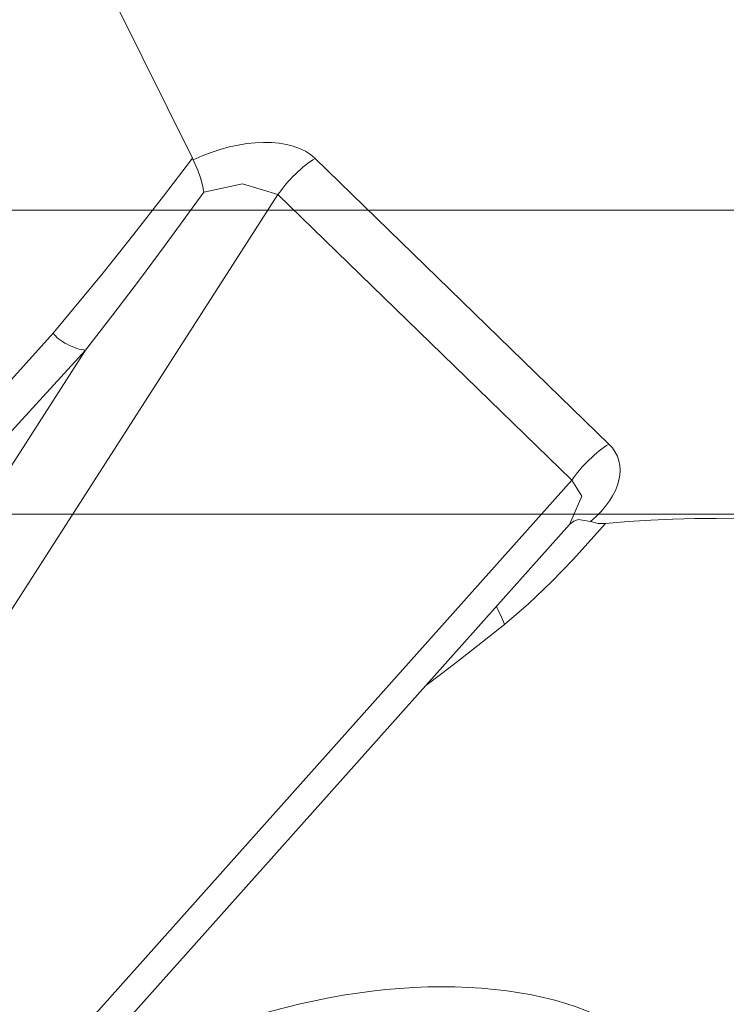
# Model space of a CAD drawing. Units: millimetres. Extents: x -149 to 149, y -67 to 68.
# Drawn here: x 28 to 32, y -4 to 1 of the extents above; entities that cross this region are included whole.
import ezdxf

# ---------------------------------------------------------------- set-up
doc = ezdxf.new("R2010")
doc.units = ezdxf.units.MM
for name, color, linetype, true_color in [('ORTHO$58', 7, 'Continuous', 0xffffff), ('ORTHO$60', 7, 'Continuous', 0xffffff), ('Top$57', 7, 'Continuous', 0xffffff), ('Top$61', 7, 'Continuous', 0xffffff)]:
    doc.layers.add(name, color=color, linetype=linetype, true_color=true_color)

msp = doc.modelspace()

# ---------------------------------------------------------------- linework, layer by layer
at = {"layer": 'ORTHO$58', "color": 155, "linetype": 'Continuous', "lineweight": 13}
for p, q in [((-37.7455, 0, 89.979), (37.7455, 0, 89.979)), ((37.7455, 0, -89.979), (-37.7455, 0, -89.979)), ((28.5058, 0, -25.9311), (27.8888, 0, -25.314)), ((27.8888, 0, 25.314), (28.5058, 0, 25.9311)), ((27.8888, 0, -33.686), (28.5206, 0, -33.0541)), ((28.5206, 0, 33.0541), (27.8888, 0, 33.686)), ((28.6844, 0, -88.9523), (28.0737, 0, -87.73)), ((28.0737, 0, 87.73), (28.6844, 0, 88.9523)), ((28.498, 0, -84.6457), (28.498, 0, -77.9543)), ((28.498, 0, 77.9543), (28.498, 0, 84.6457)), ((28.5058, 0, -24.5035), (28.5058, 0, -25.9311)), ((28.5058, 0, 24.5035), (28.5058, 0, 25.9311)), ((28.6244, 0, 23.3743), (28.6055, 0, 2.6349)), ((28.6055, 0, -2.6349), (28.6244, 0, -23.3743)), ((28.6106, 0, 23.4041), (28.6106, 0, 24.2151)), ((28.6106, 0, -24.2151), (28.6106, 0, -23.4041)), ((28.6106, 0, -30.7959), (28.6106, 0, -29.9849)), ((28.6106, 0, 29.9849), (28.6106, 0, 30.7959)), ((28.6313, 0, -30.8403), (28.654, 0, -55.7251)), ((28.6557, 0, 57.5601), (28.6313, 0, 30.8403)), ((28.6734, 0, 76.8717), (28.6611, 0, 63.4425)), ((28.6627, 0, -65.2789), (28.6644, 0, -67.056)), ((28.6698, 0, -72.9465), (28.6734, 0, -76.8717)), ((28.6815, 0, -85.7392), (28.6844, 0, -88.9523)), ((28.6844, 0, 88.9523), (28.6815, 0, 85.7392)), ((34.0947, 0, 2.6175), (29.1053, 0, 2.6175)), ((29.1053, 0, -2.6175), (34.0947, 0, -2.6175)), ((29.1053, 0, 2.6175), (29.1243, 0, 23.3569)), ((29.1243, 0, -23.3569), (29.1053, 0, -2.6175)), ((29.1311, 0, 30.8229), (29.1555, 0, 57.5426)), ((29.1538, 0, -55.7076), (29.1311, 0, -30.8229)), ((29.1609, 0, 63.425), (29.1732, 0, 76.8542)), ((29.1642, 0, -67.0385), (29.1626, 0, -65.2614)), ((29.1732, 0, -76.8542), (29.1696, 0, -72.9291)), ((29.1775, 0, 77.567), (29.3444, 0, 78.0381)), ((29.1775, 0, -85.033), (29.3444, 0, -84.5619)), ((29.1775, 0, 85.033), (29.3444, 0, 84.5619)), ((29.1775, 0, -77.567), (29.3444, 0, -78.0381)), ((29.1813, 0, 85.7218), (29.1845, 0, 89.2713)), ((29.1845, 0, -89.2713), (29.1813, 0, -85.7218)), ((37.5197, 0, 89.7532), (29.1845, 0, 89.7532)), ((29.1845, 0, -89.7532), (37.5197, 0, -89.7532)), ((29.1845, 0, 89.2713), (37.5197, 0, 89.2713)), ((37.5197, 0, -89.2713), (29.1845, 0, -89.2713)), ((30.2776, 0, -84), (30.4776, 0, -84)), ((30.2776, 0, -84), (30.2776, 0, -76.5)), ((30.2776, 0, -76.5), (30.4776, 0, -76.5)), ((30.2907, 0, -84.5), (30.4906, 0, -84.5)), ((30.2907, 0, -76), (30.4906, 0, -76)), ((30.4776, 0, -84), (30.4776, 0, -76.5)), ((30.9095, 0, -84.5), (30.4906, 0, -84.5)), ((30.4906, 0, -76), (30.9095, 0, -76)), ((30.9225, 0, -76.5), (30.9225, 0, -84))]:
    msp.add_line(p, q, dxfattribs=at)
for points in [[(28.654, 0), (28.2005, 0), (27.8441, 0)], [(27.8441, 0), (28.3026, 0), (28.6627, 0)], [(28.6611, 0), (28.2036, 0), (27.8441, 0)], [(27.8441, 0), (28.2986, 0), (28.6557, 0)], [(27.8441, 0), (28.3065, 0), (28.6698, 0)], [(28.6644, 0), (28.205, 0), (27.8441, 0)], [(27.9347, 0), (27.9799, 0), (28.0786, 0), (28.3605, 0), (29.1845, 0)], [(27.9347, 0), (28.512, 0), (28.6844, 0)], [(29.1845, 0), (28.3605, 0), (28.0786, 0), (27.9799, 0), (27.9347, 0)], [(27.9347, 0), (28.2435, 0), (28.5144, 0), (28.6844, 0)], [(28.0411, 0), (28.4797, 0), (28.8258, 0)], [(28.8343, 0), (28.3892, 0), (28.0411, 0)], [(28.8485, 0), (28.4106, 0), (28.0718, 0)], [(28.0718, 0), (28.501, 0), (28.8434, 0)], [(28.8351, 0), (28.4048, 0), (28.0718, 0)], [(28.0718, 0), (28.4993, 0), (28.8402, 0)], [(28.6034, 0), (28.5996, 0), (28.5934, 0), (28.5758, 0), (28.5353, 0), (28.4804, 0), (28.4143, 0)], [(28.6034, 0), (28.5996, 0), (28.5934, 0), (28.5758, 0), (28.5353, 0), (28.4804, 0), (28.4143, 0)], [(28.5107, 0), (28.5046, 0), (28.5012, 0), (28.4989, 0), (28.498, 0)], [(28.498, 0), (28.5, 0), (28.503, 0), (28.5067, 0), (28.5107, 0)], [(28.5107, 0), (28.5046, 0), (28.5012, 0), (28.4989, 0), (28.498, 0)], [(28.498, 0), (28.5, 0), (28.503, 0), (28.5067, 0), (28.5107, 0)], [(29.3444, 0), (28.8588, 0), (28.498, 0)], [(29.3444, 0), (28.8588, 0), (28.498, 0)], [(28.498, 0), (28.9646, 0), (29.3444, 0)], [(28.498, 0), (28.9646, 0), (29.3444, 0)], [(28.6106, 0), (28.5519, 0), (28.5058, 0)], [(28.5058, 0), (28.5645, 0), (28.6106, 0)], [(28.6734, 0), (28.5823, 0), (28.5107, 0)], [(28.5107, 0), (28.6063, 0), (28.6815, 0)], [(28.6815, 0), (28.5858, 0), (28.5107, 0)], [(28.5107, 0), (28.6018, 0), (28.6734, 0)], [(28.5107, 0), (28.7707, 0), (29.1775, 0)], [(28.5107, 0), (28.7707, 0), (29.1775, 0)], [(29.1775, 0), (28.6772, 0), (28.5107, 0)], [(29.1775, 0), (28.6772, 0), (28.5107, 0)], [(28.6034, 0), (28.6074, 0), (28.6106, 0)], [(28.6106, 0), (28.6066, 0), (28.6034, 0)], [(28.6106, 0), (28.6183, 0), (28.6244, 0)], [(28.6244, 0), (28.6167, 0), (28.6106, 0)], [(29.286, 0), (28.7802, 0), (28.6106, 0)], [(29.286, 0), (28.7802, 0), (28.6106, 0)], [(28.6106, 0), (28.8748, 0), (29.286, 0)], [(28.6106, 0), (28.8748, 0), (29.286, 0)], [(28.6106, 0), (28.6222, 0), (28.6313, 0)], [(28.6313, 0), (28.6197, 0), (28.6106, 0)], [(29.1845, 0), (28.7987, 0), (28.6844, 0)], [(29.1845, 0), (28.9432, 0), (28.7922, 0), (28.7131, 0), (28.6918, 0), (28.6844, 0)], [(28.8258, 0), (30.0166, 0), (30.6967, 0), (30.8033, 0), (30.476, 0), (29.809, 0), (28.8343, 0)], [(28.8402, 0), (29.5475, 0), (29.9531, 0), (30.0146, 0), (29.6404, 0), (28.8351, 0)], [(28.8434, 0), (29.5526, 0), (29.9603, 0), (30.024, 0), (29.6522, 0), (28.8485, 0)], [(29.1775, 0), (29.2552, 0), (29.3166, 0)], [(29.1775, 0), (29.2591, 0), (29.3236, 0)], [(29.3236, 0), (29.2415, 0), (29.1775, 0)], [(29.3166, 0), (29.2385, 0), (29.1775, 0)], [(29.1845, 0), (29.1845, 0), (29.1845, 0)], [(29.1845, 0), (29.1845, 0), (29.1845, 0)], [(29.3028, 0), (29.2934, 0), (29.286, 0)], [(29.286, 0), (29.2923, 0), (29.2973, 0)], [(29.2973, 0), (29.291, 0), (29.286, 0)], [(29.286, 0), (29.2954, 0), (29.3028, 0)], [(29.2973, 0), (30.7056, 0), (32.0761, 0), (32.9787, 0), (33.6248, 0)], [(33.6248, 0), (32.7553, 0), (31.5099, 0), (30.4008, 0), (29.2973, 0)], [(33.6226, 0), (32.7538, 0), (31.5109, 0), (30.4043, 0), (29.3028, 0)], [(29.3028, 0), (30.7083, 0), (32.0759, 0), (32.9769, 0), (33.6226, 0)], [(29.3166, 0), (29.8501, 0), (30.2778, 0)], [(29.3236, 0), (30.5925, 0), (31.8468, 0), (32.9722, 0), (33.8618, 0), (34.4315, 0), (34.6271, 0), (34.4296, 0), (33.8577, 0), (32.9655, 0), (31.8378, 0), (30.5823, 0), (29.3166, 0)], [(30.9228, 0), (32.0315, 0), (33.0219, 0), (33.8188, 0), (34.3634, 0), (34.6132, 0), (34.5485, 0), (34.1745, 0), (33.5207, 0), (32.6367, 0), (31.5881, 0), (30.4553, 0), (29.3236, 0)]]:
    msp.add_lwpolyline(points, dxfattribs=at)
at = {"layer": 'ORTHO$58', "color": 155, "linetype": 'Continuous', "lineweight": 13, "extrusion": (0, 1, 0)}
for radius in [3.95, 3.75]:
    msp.add_circle((-25, -60.5), radius, dxfattribs=at)
for centre, radius, start, end in [((0, 0), 139, 51.727635, 128.272365), ((0, 0), 139, 51.727635, 128.272365), ((0, 0), 139, 231.727635, 304.83144), ((0, 0), 139, 231.727635, 304.83144), ((-30.5, -27.1), 3.2739, 191.7354, 7.3559), ((-30.5, 27.1), 3.2739, 352.6441, 168.2646), ((-25, -60.5), 4.2694, 127.2939, 232.7061), ((-26.7, -70), 2.5, 117.4842, 242.5158), ((-30.5, -27.1), 3.2739, 52.475, 168.2646), ((-30.5, 27.1), 3.2739, 191.7354, 307.525), ((-30.5, -27.1), 3.4486, 290.6112, 303.2222), ((-30.5, -27.1), 3.4486, 56.7778, 69.3888), ((-30.5, 27.1), 3.4486, 290.6112, 303.2222), ((-30.5, 27.1), 3.4486, 56.7778, 69.3888), ((-30.5, 81.3), 3.4605, 70.4919, 289.5081), ((-30.5, -81.3), 3.4605, 70.4919, 86.3158), ((-30.5, -81.3), 3.4605, 97.0168, 289.5081)]:
    msp.add_arc(centre, radius, start, end, dxfattribs=at)
at = {"layer": 'ORTHO$58', "color": 155, "linetype": 'Continuous', "lineweight": 13, "extrusion": (0, -1, 0)}
for centre, radius, start, end in [((26.7, 60.5), 2.5, 279.1141, 80.8859), ((25, -60.5), 5.0191, 307.2939, 52.7061), ((30.5, 81.3), 3.9604, 250.4919, 109.5081), ((30.5, -81.3), 3.9604, 250.4919, 83.8729), ((30.5, -81.3), 3.9604, 93.2188, 109.5081)]:
    msp.add_arc(centre, radius, start, end, dxfattribs=at)
at = {"layer": 'ORTHO$58', "color": 155, "linetype": 'Continuous', "lineweight": 13, "extrusion": (4.0419e-16, -1, -9.28078e-16)}
msp.add_ellipse((27.7556, 0, -25.9306), major_axis=(0.5307, 0, -0.5307), ratio=0.999315, start_param=5.49813, end_param=7.068241, dxfattribs=at)
at = {"layer": 'ORTHO$58', "color": 155, "linetype": 'Continuous', "lineweight": 13, "extrusion": (0, 1, 0)}
for centre, major_axis, ratio, start_param, end_param in [((27.7709, 0, -33.0541), (-0.5303, 0, 0.5303), 0.999315, 0.785741, 2.355852), ((27.7709, 0, 33.0541), (-0.5303, 0, -0.5303), 0.999315, 3.927333, 5.497445), ((29.1053, 0, -2.6349), (-0.5, 0, -0.0005), 0.034899, 0.026196, 1.570828), ((29.1053, 0, 2.6349), (-0.5, 0, 0.0005), 0.034899, 4.712357, 6.256989), ((29.1243, 0, 23.3743), (0.4532, 0, 0.2111), 0.998083, 3.578278, 5.501109), ((29.1243, 0, -23.3743), (0.4532, 0, -0.2111), 0.998083, 0.782077, 2.704907), ((29.1243, 0, 23.3743), (0.5, 0, -0.0005), 0.034899, 1.570764, 3.115397), ((29.1243, 0, -23.3743), (-0.5, 0, -0.0005), 0.034899, 0.026196, 1.570828), ((29.1311, 0, -30.8403), (0.453, 0, 0.2116), 0.99809, 3.579197, 5.499152), ((29.1311, 0, -30.8403), (0.5, 0, 0.0005), 0.034899, 3.167789, 4.712421), ((29.1311, 0, 30.8403), (-0.5, 0, 0.0005), 0.034899, 4.712357, 6.256989), ((29.1311, 0, 30.8403), (0.453, 0, -0.2116), 0.99809, 0.784033, 2.703988), ((29.1538, 0, -55.7251), (0.2073, 0, -0.455), 0.999586, 1.14353, 1.998063), ((29.1538, 0, -55.7251), (-0.5, 0, -0.0005), 0.034899, 0.026196, 1.570828), ((29.1555, 0, 57.5601), (-0.2118, 0, -0.4529), 0.999582, 1.133485, 2.008107), ((29.1555, 0, 57.5601), (-0.5, 0, 0.0005), 0.034899, 4.712357, 6.256989), ((29.1609, 0, 63.4425), (0.2117, 0, -0.453), 0.999583, 1.133813, 2.007779), ((29.1609, 0, 63.4425), (-0.5, 0, 0.0005), 0.034899, 4.712357, 6.256989), ((29.1626, 0, -65.2789), (-0.2071, 0, -0.4551), 0.999586, 1.143844, 1.997749), ((29.1626, 0, -65.2789), (-0.5, 0, -0.0005), 0.034899, 0.026196, 1.570828), ((29.1642, 0, -67.056), (-0.5, 0, -0.0005), 0.034899, 0.026196, 1.570828), ((29.1642, 0, -67.056), (-0.2116, 0, 0.453), 0.999583, 4.275607, 5.149171), ((29.1696, 0, -72.9465), (-0.2114, 0, -0.4531), 0.999583, 1.134341, 2.007251), ((29.1696, 0, -72.9465), (0.5, 0, 0.0005), 0.034899, 3.167789, 4.712421), ((29.1732, 0, -76.8717), (-0.5, 0, -0.0005), 0.034899, 0.026196, 1.570828), ((29.1732, 0, 76.8717), (-0.5, 0, 0.0005), 0.034899, 4.712357, 6.256989), ((29.1732, 0, -76.8717), (0.4011, 0, -0.2985), 0.99904, 0.640304, 2.501289), ((29.1732, 0, 76.8717), (-0.4011, 0, -0.2985), 0.99904, 0.640304, 2.501289), ((29.1813, 0, -85.7392), (-0.5, 0, -0.0005), 0.034899, 0.026196, 1.570828), ((29.1813, 0, 85.7392), (-0.5, 0, 0.0005), 0.034899, 4.712357, 6.256989), ((29.1813, 0, 85.7392), (0.4007, 0, -0.299), 0.999043, 0.641479, 2.500114), ((29.1813, 0, -85.7392), (-0.4007, 0, -0.299), 0.999043, 0.641479, 2.500114), ((29.1538, 0, -55.7251), (-0.3279, 0, -0.3774), 0.022898, 0.026187, 1.597144), ((29.1626, 0, -65.2789), (-0.3286, 0, 0.3768), 0.022946, 0.026187, 1.544491), ((29.1555, 0, 57.5601), (-0.3203, 0, 0.3839), 0.022364, 4.685587, 6.256999), ((29.1609, 0, 63.4425), (-0.321, 0, -0.3834), 0.022413, 4.73915, 6.256999), ((29.1642, 0, -67.056), (0.3207, 0, 0.3836), 0.022393, 3.167779, 4.739167), ((29.1696, 0, -72.9465), (0.3214, 0, -0.383), 0.022442, 3.167779, 4.685652), ((29.1243, 0, 23.3743), (0.173, 0, 0.4691), 0.012078, 0.043636, 1.603547), ((29.1243, 0, -23.3743), (0.173, 0, -0.4691), 0.012078, 4.679638, 6.239549), ((29.1311, 0, 30.8403), (0.1721, 0, -0.4695), 0.012018, 0.043636, 1.538023), ((29.1311, 0, -30.8403), (0.1721, 0, 0.4695), 0.012018, 4.745162, 6.239549), ((29.1732, 0, 76.8717), (0.1434, 0, 0.479), 0.010014, 0.026181, 1.604236), ((29.1732, 0, -76.8717), (0.1434, 0, -0.479), 0.010014, 4.678949, 6.257004), ((29.1813, 0, 85.7392), (0.1425, 0, -0.4793), 0.009952, 0.026181, 1.537338), ((29.1813, 0, -85.7392), (0.1425, 0, 0.4793), 0.009952, 4.745847, 6.257004), ((30.2907, 0, -84), (0, 0, -0.5), 0.026176, 0, 1.570796), ((30.2907, 0, -76.5), (0, 0, -0.5), 0.026176, 1.570796, 3.141593), ((30.4906, 0, -84), (0, 0, -0.5), 0.026176, 0, 1.570796), ((30.4906, 0, -76.5), (0, 0, -0.5), 0.026176, 1.570796, 3.141593), ((30.9095, 0, -76.5), (0, 0, -0.5), 0.026176, 3.141593, 4.712389), ((30.9095, 0, -84), (0, 0, -0.5), 0.026176, 4.712389, 6.283185)]:
    msp.add_ellipse(centre, major_axis=major_axis, ratio=ratio, start_param=start_param, end_param=end_param, dxfattribs=at)
at = {"layer": 'ORTHO$58', "color": 155, "linetype": 'Continuous', "lineweight": 13, "extrusion": (0, -1, 0)}
for centre, major_axis, ratio, start_param, end_param in [((28.5184, 0, -29.8052), (0, 0, 3.25), 0.026186, 3.167773, 4.662934), ((28.5184, 0, 29.8052), (0, 0, 3.25), 0.026186, 4.761844, 6.257005), ((30.5813, 0), (0, 0, 75.5), 0.026186, 1.53589, 1.605703), ((31.0811, 0), (0, 0, 75), 0.02636, 1.53589, 1.605703), ((30.5, 0, -27.0886), (0, 0, 3.9773), 0.999999, 5.166635, 6.636386), ((30.5, 0, 27.0886), (0, 0, 3.9773), 0.999999, 2.788392, 4.258143), ((30.5, 0, 27.0886), (0, 0, 3.9773), 0.999999, 5.168464, 6.634557), ((30.5, 0, -27.0886), (0, 0, 3.9773), 0.999999, 2.790221, 4.256314), ((25, 0, -60.4883), (0, 0, 6.3332), 1, 3.858772, 5.567834), ((26.7, 0, 60.4861), (0, 0, 3.8332), 1, 3.83686, 5.586089), ((26.7, 0, -69.9861), (0, 0, 3.8419), 1, 3.839747, 5.58686), ((30.5, 0, 81.2868), (0, 0, 4.6269), 1, 2.850746, 6.572203), ((30.5, 0, -81.2868), (0, 0, 4.6269), 1, 0.04808, 0.290847), ((30.5, 0, -81.2868), (0, 0, 4.6269), 1, 2.852575, 6.191711)]:
    msp.add_ellipse(centre, major_axis=major_axis, ratio=ratio, start_param=start_param, end_param=end_param, dxfattribs=at)
at = {"layer": 'ORTHO$58', "color": 155, "linetype": 'Continuous', "lineweight": 13, "extrusion": (-2.41318e-16, -1, -1.93151e-15)}
msp.add_ellipse((27.7556, 0, 25.9306), major_axis=(-0.5307, 0, -0.5307), ratio=0.999315, start_param=2.356537, end_param=3.926648, dxfattribs=at)
at = {"layer": 'ORTHO$60', "color": 155, "linetype": 'Continuous', "lineweight": 13}
for p, q in [((36.25, 0, -87), (-36.25, 0, -87)), ((-36.25, 0, 87), (36.25, 0, 87)), ((36.25, 0, -87), (-36.25, 0, -87)), ((-36.25, 0, 87), (36.25, 0, 87)), ((35.8021, 0, 86.6791), (-35.7991, 0, 86.6791)), ((-35.7991, 0, -86.6713), (35.8021, 0, -86.6713)), ((35.8021, 0, -86.8207), (-35.7991, 0, -86.8207)), ((-35.7991, 0, 86.8285), (35.8021, 0, 86.8285)), ((-35.4001, 0, 86.4961), (35.3999, 0, 86.4961)), ((-35.1607, 0, 86.2538), (35.1605, 0, 86.2538)), ((35.1605, 0, 85.9567), (-35.1607, 0, 85.9567)), ((35.3999, 0, -86.5039), (-33.5769, 0, -86.5039)), ((35.1605, 0, -86.2616), (-33.4767, 0, -86.2616)), ((-33.4767, 0, -85.9645), (35.1605, 0, -85.9645)), ((29.2832, 0, -26.863), (29.2753, 0, -26.8344)), ((29.2832, 0, -27.3448), (29.2753, 0, -27.3734)), ((29.2832, 0, 27.337), (29.2753, 0, 27.3656)), ((29.2832, 0, 26.8552), (29.2753, 0, 26.8266)), ((29.2832, 0, 81.0552), (29.2753, 0, 81.0266)), ((29.2832, 0, 81.537), (29.2753, 0, 81.5656)), ((29.2832, 0, -81.063), (29.2753, 0, -81.0344)), ((29.2832, 0, -81.5448), (29.2753, 0, -81.5734)), ((29.6829, 0, -28.0371), (29.6542, 0, -28.0297)), ((29.6829, 0, -26.1707), (29.6542, 0, -26.1781)), ((29.6829, 0, 28.0293), (29.6542, 0, 28.0219)), ((29.6829, 0, 26.1629), (29.6542, 0, 26.1703)), ((29.6829, 0, 82.2293), (29.6542, 0, 82.2219)), ((29.6829, 0, 80.3629), (29.6542, 0, 80.3703)), ((29.6829, 0, -80.3707), (29.6542, 0, -80.3781)), ((29.6829, 0, -82.2371), (29.6542, 0, -82.2297)), ((30.121, 0, -28.2992), (30.1002, 0, -28.2781)), ((30.1002, 0, -25.9297), (30.121, 0, -25.9086)), ((30.1002, 0, 28.2703), (30.121, 0, 28.2914)), ((30.121, 0, 25.9008), (30.1002, 0, 25.9219)), ((30.1002, 0, 82.4703), (30.121, 0, 82.4914)), ((30.121, 0, 80.1008), (30.1002, 0, 80.1219)), ((30.1002, 0, -80.1297), (30.121, 0, -80.1086)), ((30.121, 0, -82.4992), (30.1002, 0, -82.4781)), ((30.8788, 0, -28.2992), (30.8996, 0, -28.2781)), ((30.8996, 0, -25.9297), (30.8788, 0, -25.9086)), ((30.8996, 0, 28.2703), (30.8788, 0, 28.2914)), ((30.8788, 0, 25.9008), (30.8996, 0, 25.9219)), ((30.8996, 0, 82.4703), (30.8788, 0, 82.4914)), ((30.8788, 0, 80.1008), (30.8996, 0, 80.1219)), ((30.8996, 0, -80.1297), (30.8788, 0, -80.1086)), ((30.8788, 0, -82.4992), (30.8996, 0, -82.4781)), ((31.3456, 0, -28.0297), (31.3169, 0, -28.0371)), ((31.3456, 0, -26.1781), (31.3169, 0, -26.1707)), ((31.3456, 0, 28.0219), (31.3169, 0, 28.0293)), ((31.3456, 0, 26.1703), (31.3169, 0, 26.1629)), ((31.3456, 0, 82.2219), (31.3169, 0, 82.2293)), ((31.3456, 0, 80.3703), (31.3169, 0, 80.3629)), ((31.3456, 0, -80.3781), (31.3169, 0, -80.3707)), ((31.3456, 0, -82.2297), (31.3169, 0, -82.2371)), ((31.7245, 0, -27.3734), (31.7166, 0, -27.3448)), ((31.7245, 0, -26.8344), (31.7166, 0, -26.863)), ((31.7245, 0, 27.3656), (31.7166, 0, 27.337)), ((31.7245, 0, 26.8266), (31.7166, 0, 26.8552)), ((31.7245, 0, 81.5656), (31.7166, 0, 81.537)), ((31.7245, 0, 81.0266), (31.7166, 0, 81.0552)), ((31.7245, 0, -81.0344), (31.7166, 0, -81.063)), ((31.7245, 0, -81.5734), (31.7166, 0, -81.5448))]:
    msp.add_line(p, q, dxfattribs=at)
for points in [[(-34.4016, 0), (34.3984, 0)], [(34.3984, 0), (-34.2333, 0)], [(29.2835, 0), (29.1675, 0), (29.1218, 0), (29.1675, 0), (29.2835, 0)], [(29.2835, 0), (29.1675, 0), (29.1218, 0), (29.1675, 0), (29.2835, 0)], [(29.2835, 0), (29.1675, 0), (29.1218, 0), (29.1675, 0), (29.2835, 0)], [(29.2835, 0), (29.1675, 0), (29.1218, 0), (29.1675, 0), (29.2835, 0)], [(29.7066, 0), (29.6133, 0), (29.2835, 0)], [(29.2835, 0), (29.67, 0), (29.7066, 0)], [(29.7066, 0), (29.6133, 0), (29.2835, 0)], [(29.2835, 0), (29.67, 0), (29.7066, 0)], [(29.7066, 0), (29.6133, 0), (29.2835, 0)], [(29.2835, 0), (29.67, 0), (29.7066, 0)], [(29.7066, 0), (29.6133, 0), (29.2835, 0)], [(29.2835, 0), (29.67, 0), (29.7066, 0)], [(29.7066, 0), (29.7167, 0), (29.8109, 0), (29.9507, 0), (30.0768, 0)], [(30.0768, 0), (29.9507, 0), (29.8109, 0), (29.7167, 0), (29.7066, 0)], [(29.7066, 0), (29.7167, 0), (29.8109, 0), (29.9507, 0), (30.0768, 0)], [(30.0768, 0), (29.9507, 0), (29.8109, 0), (29.7167, 0), (29.7066, 0)], [(29.7066, 0), (29.7167, 0), (29.8109, 0), (29.9507, 0), (30.0768, 0)], [(30.0768, 0), (29.9507, 0), (29.8109, 0), (29.7167, 0), (29.7066, 0)], [(29.7066, 0), (29.7167, 0), (29.8109, 0), (29.9507, 0), (30.0768, 0)], [(30.0768, 0), (29.9507, 0), (29.8109, 0), (29.7167, 0), (29.7066, 0)], [(30.923, 0), (30.4432, 0), (30.0768, 0)], [(30.0768, 0), (30.5566, 0), (30.923, 0)], [(30.923, 0), (30.4432, 0), (30.0768, 0)], [(30.0768, 0), (30.5566, 0), (30.923, 0)], [(30.923, 0), (30.4432, 0), (30.0768, 0)], [(30.0768, 0), (30.5566, 0), (30.923, 0)], [(30.923, 0), (30.4432, 0), (30.0768, 0)], [(30.0768, 0), (30.5566, 0), (30.923, 0)], [(30.8498, 0), (31.0191, 0), (31.1207, 0), (31.2142, 0), (31.2994, 0)], [(30.8498, 0), (31.0191, 0), (31.1207, 0), (31.2142, 0), (31.2994, 0)], [(30.8498, 0), (31.0191, 0), (31.1207, 0), (31.2142, 0), (31.2994, 0)], [(30.8498, 0), (31.0191, 0), (31.1207, 0), (31.2142, 0), (31.2994, 0)], [(31.2932, 0), (31.2831, 0), (31.1889, 0), (31.0491, 0), (30.923, 0)], [(31.2932, 0), (31.2831, 0), (31.1889, 0), (31.0491, 0), (30.923, 0)], [(30.923, 0), (31.0491, 0), (31.1889, 0), (31.2831, 0), (31.2932, 0)], [(31.2932, 0), (31.2831, 0), (31.1889, 0), (31.0491, 0), (30.923, 0)], [(30.923, 0), (31.0491, 0), (31.1889, 0), (31.2831, 0), (31.2932, 0)], [(30.923, 0), (31.0491, 0), (31.1889, 0), (31.2831, 0), (31.2932, 0)], [(31.2932, 0), (31.2831, 0), (31.1889, 0), (31.0491, 0), (30.923, 0)], [(30.923, 0), (31.0491, 0), (31.1889, 0), (31.2831, 0), (31.2932, 0)], [(31.7162, 0), (31.3298, 0), (31.2932, 0)], [(31.2932, 0), (31.3865, 0), (31.7162, 0)], [(31.7162, 0), (31.3298, 0), (31.2932, 0)], [(31.2932, 0), (31.3865, 0), (31.7162, 0)], [(31.7162, 0), (31.3298, 0), (31.2932, 0)], [(31.2932, 0), (31.3865, 0), (31.7162, 0)], [(31.7162, 0), (31.3298, 0), (31.2932, 0)], [(31.2932, 0), (31.3865, 0), (31.7162, 0)], [(31.562, 0), (31.5866, 0), (31.5817, 0)], [(31.562, 0), (31.5866, 0), (31.5817, 0)], [(31.562, 0), (31.5866, 0), (31.5817, 0)], [(31.562, 0), (31.5866, 0), (31.5817, 0)], [(31.7162, 0), (31.8322, 0), (31.8779, 0), (31.8322, 0), (31.7162, 0)], [(31.7162, 0), (31.8322, 0), (31.8779, 0), (31.8322, 0), (31.7162, 0)], [(31.7162, 0), (31.8322, 0), (31.8779, 0), (31.8322, 0), (31.7162, 0)], [(31.7162, 0), (31.8322, 0), (31.8779, 0), (31.8322, 0), (31.7162, 0)]]:
    msp.add_lwpolyline(points, dxfattribs=at)
at = {"layer": 'ORTHO$60', "color": 155, "linetype": 'Continuous', "lineweight": 13, "extrusion": (0, 1, 0)}
for centre, radius in [((-30.4999, -27.1039), 2.8), ((-30.4999, 27.0961), 2.8), ((-30.4999, 81.2961), 2.8), ((-30.4999, -81.3039), 2.8), ((-30.4999, -27.1039), 1.75), ((-30.4999, 27.0961), 1.75), ((-30.4999, 81.2961), 1.75), ((-30.4999, -81.3039), 1.75)]:
    msp.add_circle(centre, radius, dxfattribs=at)
at = {"layer": 'ORTHO$60', "color": 155, "linetype": 'Continuous', "lineweight": 13, "extrusion": (0, -1, 0)}
for centre, radius in [((30.4999, -27.1039), 2.7389), ((30.4999, 27.0961), 2.7389), ((30.4999, 81.2961), 2.7389), ((30.4999, -81.3039), 2.7389), ((30.4999, -27.1039), 1.4805), ((30.4999, 27.0961), 1.4805), ((30.4999, 81.2961), 1.4805), ((30.4999, -81.3039), 1.4805)]:
    msp.add_circle(centre, radius, dxfattribs=at)
at = {"layer": 'ORTHO$60', "color": 155, "linetype": 'Continuous', "lineweight": 13, "extrusion": (0, 1, 0)}
for centre, radius, start, end in [((0, 0), 139, 51.727635, 128.272365), ((0, 0), 139, 231.727635, 308.272365), ((0, 0), 139, 231.727635, 308.272365), ((0, 0), 139, 51.727635, 128.272365), ((-29.3499, -27.1039), 0.2796, 285.4751, 74.5249), ((-29.3499, 27.0961), 0.2796, 285.4751, 74.5249), ((-29.3499, 81.2961), 0.2796, 285.4751, 74.5249), ((-29.3499, -81.3039), 0.2796, 285.4751, 74.5249), ((-29.1311, -26.3136), 0.57, 165.4751, 254.5249), ((-29.1311, -27.8942), 0.57, 105.4751, 194.5249), ((-29.1311, 27.8864), 0.57, 165.4751, 254.5249), ((-29.1311, 26.3058), 0.57, 105.4751, 194.5249), ((-29.1311, 80.5058), 0.57, 105.4751, 194.5249), ((-29.1311, 82.0864), 0.57, 165.4751, 254.5249), ((-29.1311, -80.5136), 0.57, 165.4751, 254.5249), ((-29.1311, -82.0942), 0.57, 105.4751, 194.5249), ((-29.9249, -28.0998), 0.2796, 225.4751, 14.5249), ((-29.9249, -26.108), 0.2796, 345.4751, 134.5249), ((-29.9249, 28.092), 0.2796, 345.4751, 134.5249), ((-29.9249, 26.1002), 0.2796, 225.4751, 14.5249), ((-29.9249, 82.292), 0.2796, 345.4751, 134.5249), ((-29.9249, 80.3002), 0.2796, 225.4751, 14.5249), ((-29.9249, -80.308), 0.2796, 345.4751, 134.5249), ((-29.9249, -82.2998), 0.2796, 225.4751, 14.5249), ((-30.4999, -28.6844), 0.57, 45.4751, 134.5249), ((-30.4999, -25.5234), 0.57, 225.4751, 314.5249), ((-30.4999, 28.6766), 0.57, 225.4751, 314.5249), ((-30.4999, 25.5156), 0.57, 45.4751, 134.5249), ((-30.4999, 82.8766), 0.57, 225.4751, 314.5249), ((-30.4999, 79.7156), 0.57, 45.4751, 134.5249), ((-30.4999, -79.7234), 0.57, 225.4751, 314.5249), ((-30.4999, -82.8844), 0.57, 45.4751, 134.5249), ((-31.0749, -28.0998), 0.2796, 165.4751, 314.5249), ((-31.0749, -26.108), 0.2796, 45.4751, 194.5249), ((-31.0749, 28.092), 0.2796, 45.4751, 194.5249), ((-31.0749, 26.1002), 0.2796, 165.4751, 314.5249), ((-31.0749, 82.292), 0.2796, 45.4751, 194.5249), ((-31.0749, 80.3002), 0.2796, 165.4751, 314.5249), ((-31.0749, -80.308), 0.2796, 45.4751, 194.5249), ((-31.0749, -82.2998), 0.2796, 165.4751, 314.5249), ((-31.8687, -27.8942), 0.57, 345.4751, 74.5249), ((-31.8687, -26.3136), 0.57, 285.4751, 14.5249), ((-31.8687, 27.8864), 0.57, 285.4751, 14.5249), ((-31.8687, 26.3058), 0.57, 345.4751, 74.5249), ((-31.8687, 82.0864), 0.57, 285.4751, 14.5249), ((-31.8687, 80.5058), 0.57, 345.4751, 74.5249), ((-31.8687, -80.5136), 0.57, 285.4751, 14.5249), ((-31.8687, -82.0942), 0.57, 345.4751, 74.5249), ((-31.6499, -27.1039), 0.2796, 105.4751, 254.5249), ((-31.6499, 27.0961), 0.2796, 105.4751, 254.5249), ((-31.6499, 81.2961), 0.2796, 105.4751, 254.5249), ((-31.6499, -81.3039), 0.2796, 105.4751, 254.5249)]:
    msp.add_arc(centre, radius, start, end, dxfattribs=at)
at = {"layer": 'ORTHO$60', "color": 155, "linetype": 'Continuous', "lineweight": 13, "extrusion": (0, -1, 0)}
for centre, radius, start, end in [((29.3499, -27.1039), 0.25, 105.4751, 254.5249), ((29.3499, 27.0961), 0.25, 105.4751, 254.5249), ((29.3499, 81.2961), 0.25, 105.4751, 254.5249), ((29.3499, -81.3039), 0.25, 105.4751, 254.5249), ((29.1311, -26.3136), 0.5404, 285.4751, 14.5249), ((29.1311, -27.8942), 0.5404, 345.4751, 74.5249), ((29.1311, 27.8864), 0.5404, 285.4751, 14.5249), ((29.1311, 26.3058), 0.5404, 345.4751, 74.5249), ((29.1311, 80.5058), 0.5404, 345.4751, 74.5249), ((29.1311, 82.0864), 0.5404, 285.4751, 14.5249), ((29.1311, -80.5136), 0.5404, 285.4751, 14.5249), ((29.1311, -82.0942), 0.5404, 345.4751, 74.5249), ((29.9249, -28.0998), 0.25, 165.4751, 314.5249), ((29.9249, -26.108), 0.25, 45.4751, 194.5249), ((29.9249, 28.092), 0.25, 45.4751, 194.5249), ((29.9249, 26.1002), 0.25, 165.4751, 314.5249), ((29.9249, 82.292), 0.25, 45.4751, 194.5249), ((29.9249, 80.3002), 0.25, 165.4751, 314.5249), ((29.9249, -80.308), 0.25, 45.4751, 194.5249), ((29.9249, -82.2998), 0.25, 165.4751, 314.5249), ((30.4999, -28.6844), 0.5404, 45.4751, 134.5249), ((30.4999, -25.5234), 0.5404, 225.4751, 314.5249), ((30.4999, 28.6766), 0.5404, 225.4751, 314.5249), ((30.4999, 25.5156), 0.5404, 45.4751, 134.5249), ((30.4999, 82.8766), 0.5404, 225.4751, 314.5249), ((30.4999, 79.7156), 0.5404, 45.4751, 134.5249), ((30.4999, -79.7234), 0.5404, 225.4751, 314.5249), ((30.4999, -82.8844), 0.5404, 45.4751, 134.5249), ((31.0749, -28.0998), 0.25, 225.4751, 14.5249), ((31.0749, -26.108), 0.25, 345.4751, 134.5249), ((31.0749, 28.092), 0.25, 345.4751, 134.5249), ((31.0749, 26.1002), 0.25, 225.4751, 14.5249), ((31.0749, 82.292), 0.25, 345.4751, 134.5249), ((31.0749, 80.3002), 0.25, 225.4751, 14.5249), ((31.0749, -80.308), 0.25, 345.4751, 134.5249), ((31.0749, -82.2998), 0.25, 225.4751, 14.5249), ((31.8687, -27.8942), 0.5404, 105.4751, 194.5249), ((31.8687, -26.3136), 0.5404, 165.4751, 254.5249), ((31.8687, 27.8864), 0.5404, 165.4751, 254.5249), ((31.8687, 26.3058), 0.5404, 105.4751, 194.5249), ((31.8687, 82.0864), 0.5404, 165.4751, 254.5249), ((31.8687, 80.5058), 0.5404, 105.4751, 194.5249), ((31.8687, -80.5136), 0.5404, 165.4751, 254.5249), ((31.8687, -82.0942), 0.5404, 105.4751, 194.5249), ((31.6499, -27.1039), 0.25, 285.4751, 74.5249), ((31.6499, 27.0961), 0.25, 285.4751, 74.5249), ((31.6499, 81.2961), 0.25, 285.4751, 74.5249), ((31.6499, -81.3039), 0.25, 285.4751, 74.5249)]:
    msp.add_arc(centre, radius, start, end, dxfattribs=at)
for centre, major_axis, start_param, end_param in [((29.2911, 0, 81.0837), (0.0079, 0, 0.0285), 1.68221, 3.141593), ((29.2911, 0, 81.5085), (0.0079, 0, -0.0285), 3.141593, 4.600975), ((29.2911, 0, -27.3163), (0.0079, 0, 0.0285), 1.68221, 3.141593), ((29.2911, 0, -26.8915), (0.0079, 0, -0.0285), 3.141593, 4.600975), ((29.2911, 0, 26.8837), (0.0079, 0, 0.0285), 1.68221, 3.141593), ((29.2911, 0, 27.3085), (0.0079, 0, -0.0285), 3.141593, 4.600975), ((29.2911, 0, -81.5163), (0.0079, 0, 0.0285), 1.68221, 3.141593), ((29.2911, 0, -81.0915), (0.0079, 0, -0.0285), 3.141593, 4.600975), ((29.7115, 0, 80.3554), (-0.0287, 0, 0.0074), 0, 1.459383), ((29.7115, 0, 82.2368), (0.0287, 0, 0.0074), 1.68221, 3.141593), ((29.7115, 0, -28.0446), (-0.0287, 0, 0.0074), 0, 1.459383), ((29.7115, 0, -26.1632), (0.0287, 0, 0.0074), 1.68221, 3.141593), ((29.7115, 0, 28.0368), (0.0287, 0, 0.0074), 1.68221, 3.141593), ((29.7115, 0, -82.2446), (-0.0287, 0, 0.0074), 0, 1.459383), ((29.7115, 0, -80.3632), (0.0287, 0, 0.0074), 1.68221, 3.141593), ((29.7115, 0, 26.1554), (-0.0287, 0, 0.0074), 0, 1.459383), ((30.0794, 0, 80.143), (0.0208, 0, -0.0211), 4.823803, 6.283185), ((30.0794, 0, 82.4492), (-0.0208, 0, -0.0211), 3.141593, 4.600975), ((30.0794, 0, -28.257), (0.0208, 0, -0.0211), 4.823803, 6.283185), ((30.0794, 0, -25.9508), (-0.0208, 0, -0.0211), 3.141593, 4.600975), ((30.0794, 0, 25.943), (0.0208, 0, -0.0211), 4.823803, 6.283185), ((30.0794, 0, 28.2492), (-0.0208, 0, -0.0211), 3.141593, 4.600975), ((30.0794, 0, -82.457), (0.0208, 0, -0.0211), 4.823803, 6.283185), ((30.0794, 0, -80.1508), (-0.0208, 0, -0.0211), 3.141593, 4.600975), ((30.9203, 0, 82.4492), (0.0208, 0, -0.0211), 1.68221, 3.141593), ((30.9203, 0, -25.9508), (0.0208, 0, -0.0211), 1.68221, 3.141593), ((30.9203, 0, -28.257), (-0.0208, 0, -0.0211), 0, 1.459383), ((30.9203, 0, 28.2492), (0.0208, 0, -0.0211), 1.68221, 3.141593), ((30.9203, 0, 25.943), (-0.0208, 0, -0.0211), 0, 1.459383), ((30.9203, 0, 80.143), (-0.0208, 0, -0.0211), 0, 1.459383), ((30.9203, 0, -80.1508), (0.0208, 0, -0.0211), 1.68221, 3.141593), ((30.9203, 0, -82.457), (-0.0208, 0, -0.0211), 0, 1.459383), ((31.2882, 0, 82.2368), (-0.0287, 0, 0.0074), 3.141593, 4.600975), ((31.2882, 0, -26.1632), (-0.0287, 0, 0.0074), 3.141593, 4.600975), ((31.2882, 0, -28.0446), (0.0287, 0, 0.0074), 4.823803, 6.283185), ((31.2882, 0, 28.0368), (-0.0287, 0, 0.0074), 3.141593, 4.600975), ((31.2882, 0, 26.1554), (0.0287, 0, 0.0074), 4.823803, 6.283185), ((31.2882, 0, 80.3554), (0.0287, 0, 0.0074), 4.823803, 6.283185), ((31.2882, 0, -80.3632), (-0.0287, 0, 0.0074), 3.141593, 4.600975), ((31.2882, 0, -82.2446), (0.0287, 0, 0.0074), 4.823803, 6.283185), ((31.7087, 0, -27.3163), (0.0079, 0, -0.0285), 0, 1.459383), ((31.7087, 0, -26.8915), (0.0079, 0, 0.0285), 4.823803, 6.283185), ((31.7087, 0, 26.8837), (0.0079, 0, -0.0285), 0, 1.459383), ((31.7087, 0, 27.3085), (0.0079, 0, 0.0285), 4.823803, 6.283185), ((31.7087, 0, 81.0837), (0.0079, 0, -0.0285), 0, 1.459383), ((31.7087, 0, 81.5085), (0.0079, 0, 0.0285), 4.823803, 6.283185), ((31.7087, 0, -81.5163), (0.0079, 0, -0.0285), 0, 1.459383), ((31.7087, 0, -81.0915), (0.0079, 0, 0.0285), 4.823803, 6.283185)]:
    msp.add_ellipse(centre, major_axis=major_axis, ratio=0.235179, start_param=start_param, end_param=end_param, dxfattribs=at)
at = {"layer": 'Top$57', "color": 155, "linetype": 'Continuous', "lineweight": 13}
for p, q in [((-86.0967, 0), (86.0967, 0)), ((-86.0967, 0), (86.0967, 0)), ((-86.0967, -1.5), (86.0967, -1.5)), ((-86.0967, -1.5), (86.0967, -1.5))]:
    msp.add_line(p, q, dxfattribs=at)
at = {"layer": 'Top$61', "color": 155, "linetype": 'Continuous', "lineweight": 13}
for p, q in [((29.9132, 0.2555, -34.687), (31.3617, -1.1545, -37.9856)), ((29.7297, 0.0771, -34.6755), (27.4672, -3.4493, -36.0438)), ((31.1782, -1.3329, -37.9741), (29.7297, 0.0771, -34.6755)), ((27.0243, -3.4281, -35.5018), (28.7809, -0.6903, -34.4394)), ((28.6325, -4.1866, -38.2456), (31.1782, -1.3329, -37.9741)), ((28.571, -4.4612, -38.4863), (31.1676, -1.5505, -38.2093))]:
    msp.add_line(p, q, dxfattribs=at)
for points in [[(29.3083, 0.2567), (28.9348, 1.009), (28.403, 1.6875), (27.7814, 2.3182), (26.804, 3.0548), (26.3158, 3.2673), (25.6708, 3.2935)], [(28.6216, -0.6071), (28.867, -0.3089), (29.0187, -0.1189), (29.1655, 0.0696), (29.3083, 0.2567)], [(29.3083, 0.2567), (29.3099, 0.252), (29.3115, 0.2485)], [(29.3115, 0.2485), (29.3346, 0.1977), (29.3474, 0.16), (29.3575, 0.1233), (29.3647, 0.0897)], [(29.7297, 0.0771), (29.5548, 0.1305), (29.3647, 0.0898)], [(29.3647, 0.0898), (29.1735, -0.1724), (29.0462, -0.3433), (28.9155, -0.5157), (28.7809, -0.6903)], [(20.2835, -6.394), (20.3333, -6.3806), (20.3568, -6.3733), (20.6832, -6.2291), (21.1356, -5.9902), (21.7378, -5.7099), (22.5705, -5.2338), (23.2209, -4.8608), (23.7498, -4.5167), (24.3034, -4.129), (25.0679, -3.6636), (25.7575, -3.1634), (26.7049, -2.5009), (27.0258, -2.2395), (27.3336, -1.9358), (27.6283, -1.6163), (27.9454, -1.3162), (28.2083, -1.0637), (28.6216, -0.6071)], [(28.7809, -0.6903), (28.2916, -1.2236), (27.6667, -1.8418), (27.1565, -2.3696), (26.7971, -2.6673), (26.2695, -3.0379), (25.9151, -3.2828), (25.8402, -3.335), (25.823, -3.3472), (25.8185, -3.3505), (25.8171, -3.3515), (25.8165, -3.3519), (25.8163, -3.352), (25.8163, -3.3521), (25.8162, -3.3522), (25.0914, -3.879), (24.4363, -4.2726)], [(31.1678, -1.5502), (31.2276, -1.412), (31.1782, -1.3329)], [(31.3452, -1.5461), (31.1866, -1.7217), (31.0783, -1.834), (30.9651, -1.9427), (30.847, -2.0443)], [(31.1677, -1.5502), (31.1877, -1.534), (31.2119, -1.5257), (31.2706, -1.5364)], [(31.2706, -1.5364), (31.3088, -1.5464), (31.3452, -1.5461)], [(30.847, -2.0443), (30.7149, -2.1488), (30.6295, -2.2153), (30.5441, -2.2809), (30.4589, -2.3454)]]:
    msp.add_lwpolyline(points, dxfattribs=at)
at = {"layer": 'Top$61', "color": 155, "linetype": 'Continuous', "lineweight": 13, "extrusion": (0.610965, -0.594739, 0.522501)}
for centre, major_axis, ratio, start_param, end_param in [((29.4691, -0.0041, -34.4632), (0.4607, 0.0072, -0.5306), 0.599559, 0.851853, 2.278689), ((29.8405, 0.1262, -34.7491), (-0.1395, -0.1433), 0.522501, 3.913534, 5.309798), ((28.7145, -0.6327, -34.2963), (0.0956, -0.0498, -0.1685), 0.190191, 3.72523, 5.697184), ((31.289, -1.2838, -38.0478), (0.1395, 0.1433), 0.522501, 0.771941, 2.168205), ((30.9058, -1.4027, -37.735), (-0.4741, 0.006, 0.5612), 0.567108, 2.748764, 3.993889), ((30.3956, -4.0974, -40.2057), (3.5019, 0, -4.0947), 0.594739, 6.065782, 7.992865), ((30.8325, -2.028, -38.3611), (0.0437, -0.1016, -0.1667), 0.036863, 1.364277, 2.325962), ((-0.545, -0.9694, -0.4661), (-90.342, 0, 105.6377), 0.594739, 1.766105, 3.102063), ((-0.545, -0.9694, -0.4661), (-90.342, 0, 105.6377), 0.594739, 1.766105, 3.102063), ((23.7749, -11.4087, -40.7862), (1.4867, 7.5373, 6.841), 0.703794, 5.563159, 5.704522), ((29.7414, -5.2609, -40.7651), (1.9419, 0, -2.2707), 0.594739, 5.56847, 8.847261)]:
    msp.add_ellipse(centre, major_axis=major_axis, ratio=ratio, start_param=start_param, end_param=end_param, dxfattribs=at)

doc.saveas('drawing.dxf')
